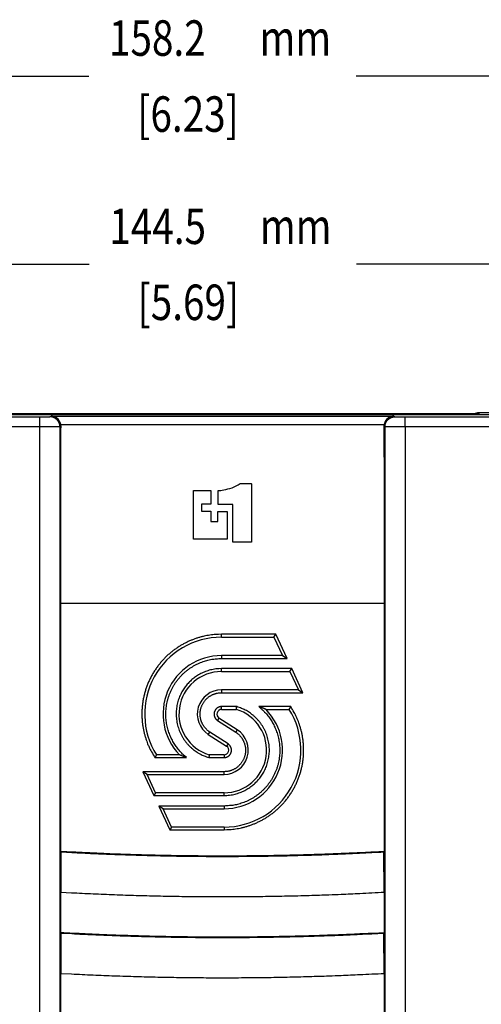
# Model space of a CAD drawing. Extents: x 0 to 594, y 0 to 420.
# Drawn here: x 169 to 215, y 203 to 300 of the extents above; entities that cross this region are included whole.
import ezdxf

# ---------------------------------------------------------------- set-up
doc = ezdxf.new("R2010")
doc.units = 0
doc.layers.get('0').update_dxf_attribs({"linetype": 'CONTINUOUS'})
for name, color, linetype in [('129', 7, 'CONTINUOUS'), ('204', 7, 'CONTINUOUS'), ('214', 7, 'CONTINUOUS')]:
    doc.layers.add(name, color=color, linetype=linetype)
doc.styles.get("Standard").update_dxf_attribs({"font": 'monotxt.shx'})
doc.dimstyles.new('DSTYLE3', dxfattribs={"dimtxt": 3.5, "dimasz": 3.5, "dimexe": 2.5, "dimexo": 1, "dimgap": 2, "dimtad": 0, "dimtih": 1, "dimtoh": 1, "dimdec": 1, "dimrnd": 0.1, "dimzin": 11, "dimcen": 0.09, "dimazin": 3, "dimtp": 0.1, "dimtm": 0.1, "dimtfac": 1, "dimtdec": 4, "dimtofl": 0, "dimtmove": 0, "dimatfit": 3, "dimtolj": 1, "dimtzin": 0})

# ---------------------------------------------------------------- blocks, each defined once
blk = doc.blocks.new('_AH1')
at = {"color": 0, "linetype": 'CONTINUOUS'}
for p, q in [((-1, 0.166667), (0, 0)), ((-1, 0.166667), (-1, -0.166667)), ((0, 0), (-1, -0.166667)), ((0, 0), (-1, 0))]:
    blk.add_line(p, q, dxfattribs=at)
blk = doc.blocks.new('*D10308')
at = {"layer": '129', "color": 150, "linetype": 'CONTINUOUS'}
for p, q in [((117.27057, 205.55408), (117.27057, 278.43802)), ((261.77391, 205.984), (261.77391, 278.43802)), ((117.27057, 275.93802), (176.32224, 275.93802)), ((261.77391, 275.93802), (202.72224, 275.93802))]:
    blk.add_line(p, q, dxfattribs=at)
at = {"layer": '129', "color": 150, "xscale": 3.5, "yscale": 3.5, "zscale": 3.5, "rotation": 180}
blk.add_blockref('_AH1', (117.27057, 275.93802), dxfattribs=at)
at = {"layer": '129', "color": 150, "xscale": 3.5, "yscale": 3.5, "zscale": 3.5}
blk.add_blockref('_AH1', (261.77391, 275.93802), dxfattribs=at)
at = {"layer": '129', "color": 150, "linetype": 'CONTINUOUS', "width": 0.8}
for s, p in [('144.5', (178.32224, 277.93802)), (' mm', (192.32224, 277.93802)), ('[5.69]', (181.12224, 270.43802))]:
    blk.add_text(s, height=3.5, dxfattribs=at).set_placement(p)
blk = doc.blocks.new('*D10310')
at = {"layer": '129', "color": 150, "linetype": 'CONTINUOUS'}
for p, q in [((110.37897, 205.26252), (110.37897, 297.00818)), ((268.59945, 205.26252), (268.59945, 297.00818)), ((110.37897, 294.50818), (176.28921, 294.50818)), ((268.59945, 294.50818), (202.68921, 294.50818))]:
    blk.add_line(p, q, dxfattribs=at)
at = {"layer": '129', "color": 150, "xscale": 3.5, "yscale": 3.5, "zscale": 3.5, "rotation": 180}
blk.add_blockref('_AH1', (110.37897, 294.50818), dxfattribs=at)
at = {"layer": '129', "color": 150, "xscale": 3.5, "yscale": 3.5, "zscale": 3.5}
blk.add_blockref('_AH1', (268.59945, 294.50818), dxfattribs=at)
at = {"layer": '129', "color": 150, "linetype": 'CONTINUOUS', "width": 0.8}
for s, p in [('158.2', (178.28921, 296.50818)), (' mm', (192.28921, 296.50818)), ('[6.23]', (181.08921, 289.00818))]:
    blk.add_text(s, height=3.5, dxfattribs=at).set_placement(p)

msp = doc.modelspace()

# ---------------------------------------------------------------- linework, layer by layer
at = {"layer": '204', "color": 1, "linetype": 'CONTINUOUS'}
for p, q in [((186.63662, 253.62157), (188.34779, 253.62157)), ((186.63662, 248.81533), (186.63662, 253.62157)), ((188.34779, 253.62157), (188.34779, 252.26576)), ((189.04914, 253.60292), (189.06884, 253.6044)), ((189.04915, 252.23814), (189.04915, 253.60291)), ((189.06883, 253.60442), (189.12527, 253.60974)), ((189.12527, 253.60974), (189.21457, 253.61966)), ((189.21457, 253.61966), (189.33283, 253.63506)), ((189.33283, 253.63506), (189.47611, 253.65697)), ((189.47611, 253.65697), (189.64057, 253.68626)), ((189.64057, 253.68626), (189.82226, 253.7238)), ((189.82226, 253.7238), (190.01721, 253.77047)), ((190.01721, 253.77047), (190.2216, 253.82738)), ((190.2216, 253.82738), (190.43154, 253.89517)), ((190.43154, 253.89517), (190.643, 253.97494)), ((190.643, 253.97494), (190.85223, 254.06757)), ((190.85223, 254.06757), (191.05519, 254.17394)), ((191.05519, 254.17394), (191.24807, 254.29498)), ((191.24807, 254.295), (191.28587, 254.31354)), ((191.28586, 254.31356), (192.33932, 254.31356)), ((192.33932, 254.31356), (192.34059, 254.27069)), ((192.34059, 254.27069), (192.34059, 248.53172)), ((187.42212, 252.26576), (187.42212, 251.56448)), ((188.34779, 252.26576), (187.42212, 252.26576)), ((189.06477, 252.23767), (189.04914, 252.23815)), ((190.52473, 252.23766), (189.06478, 252.23766)), ((190.52655, 252.21018), (190.52471, 252.23767)), ((190.52655, 248.52617), (190.52655, 252.2102)), ((187.42212, 251.56448), (188.35716, 251.56448)), ((188.35716, 251.56448), (188.35716, 250.55459)), ((189.02105, 251.55512), (189.95617, 251.55512)), ((189.02105, 250.55459), (189.02105, 251.55512)), ((189.95617, 251.55512), (189.95617, 248.81533)), ((188.35716, 250.55459), (189.02105, 250.55459)), ((189.95617, 248.81533), (186.63662, 248.81533)), ((190.53522, 248.51607), (190.52655, 248.52618)), ((192.33194, 248.51609), (190.53521, 248.51609)), ((192.34058, 248.53173), (192.33195, 248.51607)), ((173.52323, 218.00006), (173.52323, 242.46764)), ((205.4552, 242.46764), (205.4552, 217.99638)), ((194.75695, 239.43431), (189.39568, 239.43431)), ((189.39568, 239.14607), (194.57331, 239.14607)), ((194.57331, 239.14607), (194.75695, 239.43431)), ((194.57331, 239.14607), (195.41858, 237.33348)), ((195.86524, 237.04891), (194.75695, 239.43431)), ((195.41858, 237.33348), (189.39568, 237.33348)), ((189.39568, 237.04891), (195.86524, 237.04891)), ((195.41858, 237.33348), (195.86524, 237.04891)), ((196.33173, 236.0449), (189.39568, 236.0449)), ((189.39568, 235.76186), (196.15145, 235.7619)), ((196.15145, 235.7619), (196.33173, 236.0449)), ((196.15145, 235.7619), (196.99667, 233.94926)), ((197.43515, 233.66989), (196.33173, 236.0449)), ((196.99667, 233.94926), (189.39556, 233.94926)), ((189.39556, 233.66989), (197.43515, 233.66989)), ((196.99667, 233.94926), (197.43515, 233.66989)), ((190.8991, 232.29865), (189.39564, 232.29865)), ((196.2312, 232.29865), (193.07046, 232.29865)), ((189.39564, 232.02139), (190.85898, 232.02139)), ((193.78878, 232.02139), (196.07941, 232.02139)), ((188.99472, 230.94298), (190.80077, 229.77228)), ((190.94964, 230.00155), (189.14456, 231.17377)), ((188.09456, 229.55688), (189.89976, 228.38465)), ((190.04764, 228.61244), (188.24343, 229.78618)), ((185.25546, 227.53699), (182.96483, 227.53703)), ((189.64868, 227.53699), (188.1853, 227.53703)), ((182.81723, 227.26749), (185.95173, 227.26749)), ((188.1463, 227.26749), (189.64868, 227.26749)), ((181.62791, 225.87655), (182.72482, 223.53286)), ((182.04761, 225.6092), (181.62791, 225.87655)), ((189.6486, 225.87655), (181.62791, 225.87655)), ((182.89287, 223.79661), (182.04761, 225.6092)), ((182.04761, 225.6092), (189.6486, 225.6092)), ((182.89287, 223.79661), (182.72482, 223.53286)), ((182.72482, 223.53286), (189.6486, 223.53282)), ((189.6486, 223.79657), (182.89287, 223.79661)), ((183.2142, 222.4871), (184.30619, 220.15376)), ((183.6257, 222.22495), (183.2142, 222.4871)), ((189.6486, 222.4871), (183.2142, 222.4871)), ((184.47089, 220.41235), (183.6257, 222.22495)), ((183.6257, 222.22495), (189.6486, 222.22495)), ((184.47089, 220.41235), (184.30619, 220.15376)), ((184.30619, 220.15376), (189.6486, 220.15376)), ((189.6486, 220.41231), (184.47089, 220.41235)), ((173.52323, 218.00006), (173.54185, 217.97105)), ((173.54185, 217.97105), (173.52323, 213.99393)), ((205.43658, 217.96738), (205.4552, 217.99638)), ((205.4552, 213.99029), (205.43658, 217.96738)), ((173.52323, 209.988), (173.52323, 213.99393)), ((205.4552, 213.99029), (205.4552, 209.9844)), ((173.52323, 209.988), (173.54185, 209.95903)), ((173.54185, 209.95903), (173.52323, 205.98223)), ((205.43658, 209.95544), (205.4552, 209.9844)), ((205.4552, 205.97867), (205.43658, 209.95544)), ((173.52323, 201.55337), (173.52323, 205.98223)), ((205.4552, 205.97867), (205.4552, 201.54989))]:
    msp.add_line(p, q, dxfattribs=at)
for points in [[(173.52323, 242.46764), (173.52326, 243.06482, -0.00002581), (173.52336, 243.66124, -0.000025918), (173.52351, 244.25688, -0.000025945), (173.52373, 244.85173, -0.00002588), (173.524, 245.44573, -0.000025855), (173.52434, 246.03888, -0.000025837), (173.52474, 246.63112, -0.000025828), (173.5252, 247.22245, -0.0000258), (173.52572, 247.81281, -0.000025793), (173.5263, 248.40221, -0.000025775), (173.52694, 248.99058, -0.000025765), (173.52764, 249.57792, -0.000025732), (173.5284, 250.16416, -0.000025747), (173.52922, 250.74937, -0.000025774), (173.5301, 251.33349, -0.000025713), (173.53104, 251.91633, -0.000025546), (173.53203, 252.49776, -0.000025764), (173.53309, 253.07859, -0.00002626), (173.5342, 253.65902, -0.000025541), (173.53536, 254.23593, -0.000023875), (173.53658, 254.80817, -0.000026298), (173.53787, 255.38816, -0.000031259), (173.53926, 255.98009, -0.000023855), (173.5406, 256.53506, -0.000008422), (173.54184, 257.03614, -0.000033443), (173.54356, 257.67644, -0.000057575), (173.54636, 258.65842, -0.000028367), (173.55012, 259.94187, -0.000015122)], [(205.42831, 259.94187), (205.43003, 259.37771, -0.000025953), (205.4317, 258.81211, -0.000025766), (205.43331, 258.24499, -0.000025683), (205.43487, 257.67644, -0.000025731), (205.43638, 257.10644, -0.000025729), (205.43783, 256.53506, -0.00002572), (205.43922, 255.96227, -0.000025701), (205.44056, 255.38816, -0.000025708), (205.44184, 254.81269, -0.000025699), (205.44307, 254.23593, -0.00002571), (205.44423, 253.65787, -0.000025695), (205.44535, 253.07859, -0.000025691), (205.4464, 252.49807, -0.000025704), (205.44739, 251.91633, -0.000025763), (205.44833, 251.33334, -0.000025694), (205.44921, 250.74937, -0.000025548), (205.45003, 250.16449, -0.000025775), (205.45079, 249.57792, -0.000026325), (205.45149, 248.98937, -0.000025564), (205.45213, 248.40221, -0.00002386), (205.45271, 247.81758, -0.000026387), (205.45323, 247.22245, -0.000031541), (205.45369, 246.6123, -0.000023864), (205.45409, 246.03888, -0.000008026), (205.45442, 245.52, -0.000033844), (205.45471, 244.85173, -0.00005832), (205.45497, 243.82009, -0.000028409), (205.4552, 242.46764, -0.000015)], [(189.39568, 239.43431), (189.10749, 239.42885, 0.009005201), (188.82131, 239.41331, 0.008929121), (188.53779, 239.38738, 0.009155224), (188.25293, 239.35083, 0.009232573), (187.96271, 239.30245, 0.009148544), (187.6682, 239.24219, 0.009497569), (187.37096, 239.16903, 0.009718681), (187.0717, 239.08299, 0.009883508), (186.77079, 238.98304, 0.009989395), (186.46913, 238.86932, 0.010217604), (186.16763, 238.74089, 0.010353158), (185.86719, 238.59803, 0.010545313), (185.56884, 238.4399, 0.01066109), (185.27349, 238.26697, 0.010845734), (184.98236, 238.07853, 0.010953893), (184.69635, 237.87525, 0.011117254), (184.4168, 237.65662, 0.011211374), (184.14455, 237.42349, 0.011352829), (183.88105, 237.17559, 0.011432047), (183.62703, 236.91396, 0.011547368), (183.38398, 236.63857, 0.011609506), (183.15246, 236.35064, 0.011696042), (182.93396, 236.05042, 0.01173967), (182.72884, 235.73924, 0.011795042), (182.53852, 235.41761, 0.011819081), (182.36311, 235.08697, 0.011841935), (182.20391, 234.74805, 0.011845601), (182.06078, 234.40231, 0.011834825), (181.93484, 234.05071, 0.011818664), (181.82567, 233.69466, 0.011776302), (181.73419, 233.33527, 0.011738363), (181.65974, 232.97389, 0.011659243), (181.60299, 232.6117, 0.011609143), (181.56307, 232.24989, 0.011518051), (181.54042, 231.88968, 0.011425789), (181.53393, 231.53218, 0.011245157), (181.54379, 231.17862, 0.011224044), (181.56901, 230.82947, 0.01123343), (181.60968, 230.48576, 0.010896517), (181.66368, 230.14945, 0.010173738), (181.73057, 229.82208, 0.010849817), (181.81231, 229.49854, 0.012329154), (181.90972, 229.1779, 0.009724074), (182.00859, 228.8818, 0.004317883), (182.10408, 228.61847, 0.012543511), (182.24592, 228.30295, 0.020822887), (182.48727, 227.84688, 0.010720957), (182.81723, 227.26749, 0.005959639)], [(185.95173, 227.26749), (185.74742, 227.44065, -0.011023734), (185.55504, 227.61916, -0.011794688), (185.3751, 227.80337, -0.011955208), (185.20702, 227.99212, -0.011443052), (185.05117, 228.18432, -0.011141849), (184.90715, 228.37856, -0.010852835), (184.77527, 228.57399, -0.010789321), (184.65368, 228.77153, -0.010431477), (184.54118, 228.97304, -0.01047808), (184.43599, 229.18157, -0.010732162), (184.3374, 229.40036, -0.010704577), (184.24612, 229.62861, -0.011115861), (184.16379, 229.86571, -0.011382319), (184.09088, 230.11101, -0.011620018), (184.02857, 230.36461, -0.011766281), (183.97728, 230.62559, -0.012059971), (183.93838, 230.89358, -0.012231637), (183.91213, 231.16753, -0.012478882), (183.89983, 231.44684, -0.012623077), (183.90157, 231.73034, -0.01285019), (183.91855, 232.01714, -0.012978034), (183.95064, 232.30597, -0.013167932), (183.99885, 232.59569, -0.013271293), (184.06277, 232.88502, -0.013420986), (184.1432, 233.1726, -0.013497983), (184.23942, 233.45719, -0.013601575), (184.35194, 233.73727, -0.013649166), (184.47976, 234.01175, -0.013702677), (184.62306, 234.27904, -0.013720063), (184.7806, 234.53824, -0.013723355), (184.95224, 234.7878, -0.013707322), (185.13654, 235.02708, -0.01365331), (185.33304, 235.25464, -0.013613938), (185.54023, 235.47015, -0.013529764), (185.7574, 235.67234, -0.013433808), (185.9829, 235.8612, -0.013233481), (186.2158, 236.03571, -0.013207632), (186.45493, 236.19616, -0.013205996), (186.69938, 236.3418, -0.012818255), (186.94647, 236.47313, -0.011979288), (187.1947, 236.58962, -0.012723722), (187.44797, 236.69229, -0.014366723), (187.70698, 236.78092, -0.011398761), (187.95066, 236.85558, -0.005228446), (188.17109, 236.91588, -0.01451161), (188.44688, 236.96641, -0.023948123), (188.86052, 237.01086, -0.012435765), (189.39568, 237.04891, -0.006961107)], [(189.39568, 236.0449), (189.11732, 236.0358, 0.01449319), (188.84397, 236.01077, 0.015242779), (188.57562, 235.96902, 0.015301975), (188.31348, 235.91214, 0.014857534), (188.05945, 235.84068, 0.014659454), (187.81414, 235.75628, 0.014386241), (187.5787, 235.65948, 0.014177158), (187.35342, 235.55201, 0.013801633), (187.13934, 235.43469, 0.013613347), (186.9362, 235.30893, 0.01329545), (186.74468, 235.17555, 0.012961066), (186.56496, 235.03657, 0.012441243), (186.39771, 234.89306, 0.012438597), (186.24004, 234.7439, 0.012067359), (186.08952, 234.58683, 0.012039737), (185.94429, 234.4198, 0.012460522), (185.8037, 234.24033, 0.012522277), (185.66879, 234.04907, 0.013007466), (185.54147, 233.84609, 0.013319465), (185.42257, 233.63208, 0.013649386), (185.31356, 233.40682, 0.013844338), (185.21525, 233.17133, 0.014209528), (185.12933, 232.92587, 0.014416751), (185.05642, 232.67174, 0.014719046), (184.99818, 232.40955, 0.014886721), (184.95496, 232.14083, 0.01514476), (184.92827, 231.86661, 0.015280261), (184.91812, 231.58858, 0.015472926), (184.92577, 231.30812, 0.015567484), (184.95079, 231.02697, 0.01569098), (184.99408, 230.74679, 0.015738884), (185.05479, 230.46923, 0.01577859), (185.13337, 230.19612, 0.015788062), (185.22859, 229.92886, 0.015770544), (185.34045, 229.66931, 0.015702439), (185.46731, 229.41857, 0.015527897), (185.60872, 229.17836, 0.015524568), (185.76319, 228.94925, 0.015550961), (185.93005, 228.7327, 0.015122144), (186.10631, 228.52933, 0.014167919), (186.29055, 228.34047, 0.015017831), (186.48554, 228.16431, 0.016892355), (186.69171, 228.00118, 0.013476385), (186.88946, 227.85676, 0.006350653), (187.07138, 227.73376, 0.016986015), (187.30715, 227.60658, 0.027906298), (187.67036, 227.44962, 0.014600868), (188.1463, 227.26749, 0.008210275)], [(188.24343, 229.78618), (188.15235, 229.84912, -0.011911236), (188.06611, 229.91512, -0.012733068), (187.9849, 229.98438, -0.012859272), (187.90861, 230.05626, -0.012290994), (187.83751, 230.13027, -0.012066462), (187.77134, 230.206, -0.011870161), (187.71022, 230.28315, -0.011591785), (187.65404, 230.36099, -0.011122948), (187.60292, 230.43907, -0.011169876), (187.55582, 230.51838, -0.010920645), (187.51196, 230.60028, -0.010849174), (187.471, 230.68551, -0.011237305), (187.43305, 230.77484, -0.011344464), (187.39839, 230.86795, -0.011708849), (187.36764, 230.9647, -0.011946035), (187.34099, 231.06479, -0.012230879), (187.31899, 231.16817, -0.012401028), (187.30182, 231.27444, -0.012701339), (187.29004, 231.38339, -0.012876198), (187.28375, 231.49457, -0.013136788), (187.28349, 231.60766, -0.013285864), (187.28927, 231.72213, -0.013516034), (187.30158, 231.83755, -0.013642956), (187.3203, 231.95337, -0.013829484), (187.34584, 232.06904, -0.0139278), (187.37796, 232.18401, -0.014065841), (187.41692, 232.29766, -0.014132702), (187.46237, 232.40948, -0.014215968), (187.51444, 232.5188, -0.014249512), (187.57265, 232.62518, -0.014276813), (187.63698, 232.72795, -0.014273205), (187.70684, 232.82676, -0.014236205), (187.78209, 232.921, -0.014205367), (187.86207, 233.01046, -0.014131502), (187.94652, 233.09456, -0.014038935), (188.03473, 233.17326, -0.013839203), (188.12631, 233.24609, -0.013815703), (188.22074, 233.31314, -0.013816017), (188.31763, 233.37405, -0.013415179), (188.41585, 233.42901, -0.012543278), (188.51476, 233.47778, -0.013311779), (188.61588, 233.52076, -0.015009678), (188.71944, 233.55787, -0.011927767), (188.81697, 233.58912, -0.005515846), (188.90526, 233.61434, -0.015136584), (189.01572, 233.63547, -0.024943387), (189.18133, 233.65402, -0.012981544), (189.39556, 233.66989, -0.007278169)], [(189.39564, 232.29865), (189.35701, 232.29755, 0.012088479), (189.31921, 232.29462, 0.012917836), (189.28226, 232.28974, 0.013044038), (189.24625, 232.28314, 0.012470492), (189.21136, 232.27489, 0.012225984), (189.17758, 232.26519, 0.011988311), (189.14501, 232.25409, 0.011737551), (189.11375, 232.24183, 0.011376107), (189.08393, 232.2285, 0.011135516), (189.05506, 232.21412, 0.010150052), (189.02667, 232.19849, 0.010121616), (188.99849, 232.1814, 0.011214237), (188.97042, 232.16252, 0.011518184), (188.94259, 232.14189, 0.01172355), (188.9152, 232.11946, 0.011918683), (188.88839, 232.09528, 0.012240069), (188.86231, 232.06924, 0.012420289), (188.83709, 232.04145, 0.012713794), (188.81294, 232.01184, 0.012887366), (188.78997, 231.98054, 0.013150333), (188.76841, 231.94753, 0.013300191), (188.74835, 231.91297, 0.013530486), (188.73001, 231.87688, 0.013657429), (188.71349, 231.83947, 0.013844148), (188.69898, 231.80079, 0.013942224), (188.68653, 231.76107, 0.014080014), (188.67633, 231.72044, 0.014146274), (188.66838, 231.6791, 0.014228941), (188.66285, 231.63723, 0.014261568), (188.65967, 231.59506, 0.014287954), (188.65897, 231.55278, 0.014283174), (188.66063, 231.5106, 0.014245021), (188.66475, 231.46874, 0.014212855), (188.67116, 231.42737, 0.014137711), (188.6799, 231.38672, 0.01404375), (188.69076, 231.34693, 0.013842707), (188.70373, 231.30822, 0.013817884), (188.71863, 231.27066, 0.013816957), (188.73541, 231.23442, 0.013414916), (188.75372, 231.19968, 0.012542102), (188.77341, 231.16661, 0.013309448), (188.79484, 231.13481, 0.015005773), (188.8181, 231.10427, 0.011923996), (188.84071, 231.07659, 0.005514263), (188.86176, 231.05243, 0.015130401), (188.89008, 231.02525, 0.024931202), (188.93503, 230.98835, 0.012974906), (188.99472, 230.94298, 0.00727445)], [(189.6486, 223.53282), (189.92653, 223.5419, 0.014488137), (190.19946, 223.56687, 0.015238407), (190.46739, 223.60853, 0.015297918), (190.72912, 223.6653, 0.014852845), (190.98274, 223.73661, 0.014654514), (191.22766, 223.82085, 0.01438133), (191.46274, 223.91745, 0.014172037), (191.68766, 224.0247, 0.013796032), (191.90141, 224.14179, 0.013608162), (192.10423, 224.2673, 0.013291247), (192.29546, 224.40041, 0.012955286), (192.47492, 224.53911, 0.012432856), (192.64191, 224.68232, 0.012434821), (192.79937, 224.83119, 0.012067728), (192.94977, 224.98803, 0.012035567), (193.09489, 225.15483, 0.012460035), (193.23538, 225.33406, 0.012526535), (193.37018, 225.52506, 0.013008713), (193.49741, 225.72776, 0.013318806), (193.61623, 225.94148, 0.013649618), (193.72518, 226.16644, 0.013844983), (193.82344, 226.40162, 0.0142095), (193.90933, 226.64674, 0.014416366), (193.98221, 226.90054, 0.01471847), (194.04046, 227.16237, 0.014886002), (194.08371, 227.43074, 0.015143669), (194.11044, 227.70458, 0.015278955), (194.12066, 227.98225, 0.015471288), (194.11312, 228.26233, 0.015565653), (194.08822, 228.54311, 0.015688812), (194.04508, 228.82291, 0.015736529), (193.98455, 229.10011, 0.015775929), (193.90617, 229.37286, 0.015785233), (193.81119, 229.63977, 0.015767444), (193.69959, 229.89899, 0.015699205), (193.57301, 230.14942, 0.015524468), (193.43191, 230.38933, 0.015521005), (193.27776, 230.61817, 0.015547186), (193.11124, 230.83447, 0.015118379), (192.93533, 231.03761, 0.014164265), (192.75146, 231.22629, 0.015013849), (192.55685, 231.40227, 0.016887723), (192.35107, 231.56526, 0.013472662), (192.1537, 231.70956, 0.006348886), (191.97212, 231.83247, 0.016981195), (191.73678, 231.95958, 0.027898243), (191.3742, 232.11652, 0.014596643), (190.8991, 232.29865, 0.008207969)], [(193.07046, 232.29865), (193.27691, 232.12572, -0.011076458), (193.47137, 231.94731, -0.011852831), (193.65332, 231.76302, -0.012009446), (193.82335, 231.57408, -0.011489079), (193.98103, 231.38158, -0.011198714), (194.12683, 231.18687, -0.01092632), (194.26044, 230.99077, -0.010831192), (194.38352, 230.79274, -0.010447086), (194.49714, 230.59125, -0.010520636), (194.60329, 230.38296, -0.010745637), (194.7029, 230.16433, -0.010688776), (194.79526, 229.93613, -0.011118259), (194.8787, 229.699, -0.011394321), (194.95274, 229.4536, -0.011628274), (195.01619, 229.19982, -0.011773189), (195.06863, 228.93855, -0.012070801), (195.10868, 228.67018, -0.012244576), (195.13607, 228.39574, -0.012493506), (195.14948, 228.11584, -0.012638863), (195.14881, 227.83166, -0.012868425), (195.13285, 227.54408, -0.012997716), (195.10174, 227.25437, -0.013189841), (195.05443, 226.96367, -0.013294525), (194.99132, 226.67329, -0.013446397), (194.91162, 226.38458, -0.013524645), (194.81603, 226.09881, -0.013630206), (194.70403, 225.81748, -0.013678898), (194.57661, 225.54172, -0.013734102), (194.4336, 225.27311, -0.013752405), (194.27622, 225.01259, -0.01375704), (194.10463, 224.7617, -0.013741699), (193.92026, 224.52112, -0.013688617), (193.72358, 224.29227, -0.01364971), (193.5161, 224.07553, -0.013566076), (193.29853, 223.87214, -0.013470282), (193.07254, 223.68215, -0.01326993), (192.83906, 223.50658, -0.013244192), (192.59929, 223.34514, -0.013242634), (192.35413, 223.1986, -0.012854081), (192.10627, 223.06645, -0.012013107), (191.85724, 222.94923, -0.012758987), (191.60312, 222.84592, -0.014405301), (191.34322, 222.75674, -0.011430461), (191.09869, 222.68161, -0.005245583), (190.87749, 222.62094, -0.014549134), (190.60072, 222.5701, -0.02400794), (190.18563, 222.52538, -0.012468505), (189.6486, 222.4871, -0.006980111)], [(189.6486, 220.15376), (189.93568, 220.15917, 0.009028024), (190.22115, 220.17465, 0.008923187), (190.50442, 220.20052, 0.009129467), (190.7892, 220.237, 0.009228921), (191.07929, 220.28529, 0.009161366), (191.37361, 220.34548, 0.009499647), (191.67066, 220.41854, 0.009715219), (191.96972, 220.50447, 0.009882844), (192.27042, 220.60429, 0.009989869), (192.57184, 220.71786, 0.010216231), (192.8731, 220.84612, 0.010350832), (193.17327, 220.98879, 0.010542508), (193.47136, 221.1467, 0.0106579), (193.76643, 221.31939, 0.010841586), (194.05727, 221.50754, 0.010949162), (194.34299, 221.71051, 0.011111654), (194.62225, 221.92879, 0.011205226), (194.89421, 222.16153, 0.011345762), (195.15742, 222.40901, 0.01142442), (195.41118, 222.67017, 0.011538838), (195.65398, 222.94505, 0.011600435), (195.88526, 223.23243, 0.0116861), (196.10356, 223.53207, 0.011729214), (196.3085, 223.84263, 0.011783777), (196.49868, 224.1636, 0.011807346), (196.67399, 224.49356, 0.011829473), (196.83312, 224.83177, 0.011832727), (196.97624, 225.17676, 0.011821332), (197.10222, 225.52761, 0.011804825), (197.21147, 225.88288, 0.011761963), (197.30309, 226.24149, 0.011723757), (197.37774, 226.60209, 0.011644276), (197.43474, 226.96349, 0.011593981), (197.47497, 227.32452, 0.011502643), (197.49798, 227.68397, 0.011410297), (197.50488, 228.04072, 0.011229633), (197.49549, 228.39355, 0.011208406), (197.47078, 228.74199, 0.011217614), (197.43067, 229.08503, 0.010881045), (197.37727, 229.4207, 0.010159128), (197.31102, 229.74748, 0.010834294), (197.22996, 230.07046, 0.012311666), (197.13329, 230.39057, 0.009710023), (197.03512, 230.6862, 0.004311068), (196.94028, 230.94914, 0.012525903), (196.79932, 231.26424, 0.020793982), (196.55934, 231.71983, 0.01070571), (196.2312, 232.29865, 0.005951073)], [(190.85898, 232.02139), (190.86032, 232.03049, 0.000036664), (190.86165, 232.03959, 0.000036587), (190.86299, 232.04871, 0.000036506), (190.86432, 232.05784, 0.000036429), (190.86566, 232.06697, 0.000036349), (190.867, 232.07612, 0.000036273), (190.86833, 232.08528, 0.000036193), (190.86967, 232.09444, 0.000036115), (190.87101, 232.10362, 0.000036038), (190.87234, 232.11281, 0.000035968), (190.87368, 232.122, 0.000035882), (190.87502, 232.13121, 0.000035789), (190.87635, 232.14043, 0.000035736), (190.87769, 232.14965, 0.000035725), (190.87903, 232.15889, 0.000035558), (190.88036, 232.16814, 0.000035268), (190.8817, 232.17739, 0.000035497), (190.88304, 232.18666, 0.00003614), (190.88438, 232.19596, 0.000035036), (190.88571, 232.20522, 0.00003265), (190.88704, 232.21445, 0.000035961), (190.88839, 232.22383, 0.000042763), (190.88977, 232.23344, 0.000032382), (190.89107, 232.24247, 0.000011106), (190.89224, 232.25064, 0.00004556), (190.89374, 232.26116, 0.000078072), (190.89606, 232.27738, 0.000038036), (190.8991, 232.29865, 0.000020124)], [(193.78878, 232.02139), (193.76484, 232.03148, 0.000516624), (193.74089, 232.04152, 0.000517509), (193.71695, 232.05149, 0.000518428), (193.693, 232.0614, 0.000519307), (193.66906, 232.07126, 0.000520223), (193.64512, 232.08106, 0.000521105), (193.62117, 232.0908, 0.000522007), (193.59723, 232.10048, 0.000522858), (193.57328, 232.1101, 0.000523792), (193.54934, 232.11967, 0.000524735), (193.5254, 232.12917, 0.000525531), (193.50145, 232.13862, 0.000526123), (193.47751, 232.14801, 0.000527392), (193.45356, 232.15734, 0.000529193), (193.42962, 232.16661, 0.000528766), (193.40568, 232.17582, 0.000526384), (193.38174, 232.18497, 0.000531828), (193.35779, 232.19407, 0.000543478), (193.33379, 232.20312, 0.000528927), (193.3099, 232.21208, 0.000494636), (193.28615, 232.22094, 0.000546767), (193.26201, 232.22987, 0.000652873), (193.23731, 232.23893, 0.000496515), (193.21412, 232.24741, 0.000170675), (193.19316, 232.25505, 0.000701561), (193.16623, 232.26472, 0.00121085), (193.12476, 232.27946, 0.000593644), (193.07046, 232.29865, 0.000314984)], [(196.07941, 232.02139), (196.08447, 232.03053, 0.000084542), (196.08953, 232.03968, 0.000084443), (196.09459, 232.04883, 0.00008434), (196.09965, 232.05799, 0.000084242), (196.10471, 232.06715, 0.00008414), (196.10977, 232.07633, 0.000084043), (196.11483, 232.08551, 0.000083939), (196.11989, 232.0947, 0.000083838), (196.12495, 232.10389, 0.000083741), (196.13001, 232.11309, 0.000083656), (196.13507, 232.1223, 0.000083538), (196.14013, 232.13152, 0.000083398), (196.14519, 232.14074, 0.000083356), (196.15025, 232.14997, 0.000083407), (196.15531, 232.15921, 0.000083099), (196.16037, 232.16846, 0.000082497), (196.16543, 232.17771, 0.000083111), (196.17049, 232.18697, 0.000084695), (196.17556, 232.19626, 0.000082189), (196.18061, 232.20551, 0.000076659), (196.18563, 232.21472, 0.000084509), (196.19073, 232.22408, 0.000100599), (196.19595, 232.23367, 0.000076261), (196.20085, 232.24268, 0.000026171), (196.20528, 232.25083, 0.00010741), (196.21097, 232.26131, 0.000184393), (196.21973, 232.27747, 0.000089979), (196.2312, 232.29865, 0.00004764)], [(190.80077, 229.77228), (190.8923, 229.70926, -0.011926038), (190.97898, 229.64315, -0.012748156), (191.0606, 229.57375, -0.012874499), (191.13729, 229.5017, -0.012306848), (191.20876, 229.42751, -0.012081868), (191.27529, 229.35158, -0.011883981), (191.33674, 229.27421, -0.011607619), (191.39324, 229.19614, -0.011142803), (191.44465, 229.11781, -0.011181895), (191.49201, 229.03827, -0.010923766), (191.53608, 228.95619, -0.010859175), (191.57723, 228.87079, -0.01124091), (191.61538, 228.78127, -0.011339708), (191.65024, 228.68794, -0.01170959), (191.68118, 228.59096, -0.011950266), (191.70801, 228.49062, -0.012233637), (191.73017, 228.38698, -0.012403103), (191.74751, 228.28042, -0.012704712), (191.75944, 228.17116, -0.012880256), (191.76586, 228.05966, -0.013141249), (191.76623, 227.94624, -0.013290604), (191.76054, 227.83142, -0.013521469), (191.74831, 227.71564, -0.013648782), (191.72963, 227.59945, -0.0138359), (191.70412, 227.4834, -0.01393455), (191.672, 227.36804, -0.014073162), (191.63301, 227.254, -0.014140332), (191.5875, 227.14178, -0.014224091), (191.53535, 227.03207, -0.014257894), (191.47703, 226.92531, -0.014285598), (191.41257, 226.82217, -0.014282192), (191.34254, 226.72298, -0.014245483), (191.26711, 226.62838, -0.014214786), (191.18692, 226.53859, -0.014141103), (191.10223, 226.45415, -0.014048596), (191.01377, 226.37514, -0.013848889), (190.92192, 226.30203, -0.013825434), (190.8272, 226.23472, -0.013825791), (190.73002, 226.17357, -0.013424753), (190.63149, 226.11839, -0.012552338), (190.53226, 226.06943, -0.013321227), (190.43082, 226.02627, -0.015020005), (190.32692, 225.98901, -0.01193629), (190.22908, 225.95764, -0.005520516), (190.1405, 225.93232, -0.015146635), (190.02967, 225.91111, -0.024959409), (189.86352, 225.89248, -0.012990377), (189.6486, 225.87655, -0.007283313)], [(189.64868, 227.26749), (189.68703, 227.26855, 0.011749502), (189.72454, 227.27138, 0.012563815), (189.76122, 227.27609, 0.012689713), (189.79696, 227.28247, 0.012126838), (189.83159, 227.29042, 0.01192135), (189.86512, 227.29979, 0.011764511), (189.89745, 227.31051, 0.011459884), (189.92847, 227.32233, 0.010886187), (189.95807, 227.33516, 0.011214351), (189.98674, 227.34917, 0.011697502), (190.01494, 227.36466, 0.011584629), (190.04294, 227.38172, 0.011263932), (190.07083, 227.40052, 0.011167232), (190.09849, 227.42103, 0.011695192), (190.1257, 227.44334, 0.011977686), (190.15234, 227.4674, 0.012224731), (190.17826, 227.49329, 0.012384198), (190.20333, 227.52093, 0.012692574), (190.22733, 227.55037, 0.012869394), (190.25017, 227.5815, 0.013128024), (190.27161, 227.61432, 0.013276594), (190.29156, 227.64868, 0.013507325), (190.30979, 227.68455, 0.013634602), (190.32623, 227.72175, 0.013821512), (190.34067, 227.7602, 0.013920378), (190.35307, 227.79968, 0.014059214), (190.36322, 227.84007, 0.014126953), (190.37115, 227.88116, 0.014211276), (190.37668, 227.92277, 0.014245959), (190.37987, 227.96468, 0.014274539), (190.3806, 228.0067, 0.014272263), (190.37897, 228.04862, 0.014236668), (190.37492, 228.09022, 0.014207258), (190.36859, 228.13132, 0.014134817), (190.35994, 228.17171, 0.014043668), (190.34919, 228.21125, 0.01384524), (190.33634, 228.24971, 0.013823077), (190.32157, 228.28702, 0.013824645), (190.30493, 228.32302, 0.013424792), (190.28678, 228.35754, 0.012553286), (190.26725, 228.39038, 0.013323297), (190.24599, 228.42196, 0.015023599), (190.22292, 228.4523, 0.011939802), (190.20048, 228.47979, 0.005521978), (190.1796, 228.50378, 0.015152478), (190.15149, 228.53077, 0.024971026), (190.10688, 228.56741, 0.012996723), (190.04764, 228.61244, 0.007286872)], [(182.96483, 227.53703), (182.95991, 227.52815, 0.000079853), (182.95499, 227.51925, 0.000079761), (182.95007, 227.51035, 0.000079666), (182.94515, 227.50145, 0.000079574), (182.94023, 227.49253, 0.00007948), (182.93531, 227.48361, 0.00007939), (182.93039, 227.47468, 0.000079294), (182.92547, 227.46575, 0.0000792), (182.92056, 227.45681, 0.00007911), (182.91564, 227.44786, 0.000079031), (182.91072, 227.43891, 0.000078921), (182.9058, 227.42995, 0.000078791), (182.90088, 227.42098, 0.000078753), (182.89596, 227.41201, 0.000078803), (182.89104, 227.40302, 0.000078514), (182.88612, 227.39404, 0.000077946), (182.8812, 227.38505, 0.000078529), (182.87628, 227.37604, 0.000080027), (182.87135, 227.36701, 0.00007766), (182.86644, 227.35802, 0.000072436), (182.86156, 227.34907, 0.000079856), (182.8566, 227.33996, 0.000095063), (182.85152, 227.33064, 0.000072066), (182.84676, 227.32189, 0.000024731), (182.84245, 227.31397, 0.000101504), (182.83692, 227.30378, 0.000174261), (182.82839, 227.28807, 0.000085038), (182.81723, 227.26749, 0.000045025)], [(185.95173, 227.26749), (185.92852, 227.27568, -0.000523338), (185.90531, 227.28392, -0.000522575), (185.8821, 227.29222, -0.000521776), (185.85889, 227.30057, -0.000521005), (185.83568, 227.30897, -0.000520203), (185.81248, 227.31744, -0.000519434), (185.78927, 227.32595, -0.000518616), (185.76606, 227.33452, -0.000517815), (185.74285, 227.34315, -0.000517029), (185.71964, 227.35183, -0.000516318), (185.69643, 227.36057, -0.000515395), (185.67322, 227.36936, -0.000514341), (185.65001, 227.37821, -0.000513881), (185.62681, 227.38711, -0.000514), (185.60359, 227.39606, -0.00051189), (185.58039, 227.40507, -0.000507976), (185.55719, 227.41413, -0.000511545), (185.53397, 227.42326, -0.000521075), (185.51071, 227.43246, -0.000505427), (185.48755, 227.44167, -0.000471225), (185.46453, 227.45087, -0.000519256), (185.44113, 227.46029, -0.000617811), (185.41719, 227.46999, -0.000468089), (185.39471, 227.47914, -0.00016059), (185.37439, 227.48743, -0.000658921), (185.3483, 227.4982, -0.00113012), (185.3081, 227.51496, -0.000551), (185.25546, 227.53699, -0.000291615)], [(188.1853, 227.53703), (188.184, 227.52818, 0.00003794), (188.1827, 227.51933, 0.000037862), (188.1814, 227.51046, 0.000037781), (188.1801, 227.50159, 0.000037703), (188.1788, 227.4927, 0.000037623), (188.1775, 227.48381, 0.000037546), (188.1762, 227.4749, 0.000037465), (188.1749, 227.46599, 0.000037387), (188.1736, 227.45707, 0.00003731), (188.1723, 227.44813, 0.000037239), (188.171, 227.43919, 0.000037153), (188.1697, 227.43024, 0.000037058), (188.1684, 227.42128, 0.000037006), (188.1671, 227.41231, 0.000036996), (188.1658, 227.40333, 0.000036826), (188.1645, 227.39434, 0.000036528), (188.1632, 227.38535, 0.000036767), (188.1619, 227.37633, 0.000037435), (188.1606, 227.3673, 0.000036294), (188.1593, 227.35829, 0.000033824), (188.15801, 227.34932, 0.000037256), (188.1567, 227.3402, 0.000044306), (188.15536, 227.33086, 0.000033553), (188.1541, 227.32208, 0.000011508), (188.15296, 227.31414, 0.00004721), (188.1515, 227.30392, 0.000080909), (188.14925, 227.28816, 0.000039423), (188.1463, 227.26749, 0.000020858)], [(205.4552, 217.99638), (204.3923, 217.9387, -0.000932513), (203.32911, 217.88491, -0.000932271), (202.26562, 217.83519, -0.000932189), (201.20186, 217.78936, -0.000932387), (200.13785, 217.74761, -0.000932489), (199.07362, 217.70976, -0.00093255), (198.00919, 217.67598, -0.000932569), (196.94458, 217.6461, -0.000932604), (195.87981, 217.62031, -0.000932695), (194.81491, 217.59842, -0.000932876), (193.74988, 217.5806, -0.000932714), (192.68479, 217.5667, -0.000932269), (191.61965, 217.55688, -0.000932947), (190.5544, 217.55097, -0.000934625), (189.48903, 217.54914, -0.000932308), (188.42393, 217.55121, -0.000926628), (187.35926, 217.55734, -0.000934642), (186.29354, 217.56744, -0.000953537), (185.22629, 217.5817, -0.000926469), (184.16343, 217.59964, -0.000865132), (183.10703, 217.62133, -0.000954688), (182.03377, 217.64782, -0.00113773), (180.93564, 217.6797, -0.000863833), (179.90474, 217.71196, -0.000297116), (178.97282, 217.74309, -0.001217849), (177.77652, 217.79206, -0.002095258), (175.93474, 217.8791, -0.001024761), (173.52323, 218.00006, -0.00054317)], [(173.54185, 217.97105), (174.6035, 217.91326, 0.000931363), (175.66544, 217.85936, 0.000931122), (176.72768, 217.80951, 0.00093104), (177.79019, 217.76355, 0.000931237), (178.85295, 217.72165, 0.000931339), (179.91593, 217.68365, 0.000931399), (180.97912, 217.6497, 0.000931419), (182.04248, 217.61966, 0.000931453), (183.106, 217.59367, 0.000931544), (184.16965, 217.57159, 0.000931725), (185.23343, 217.55358, 0.000931563), (186.29728, 217.53947, 0.000931119), (187.36117, 217.52942, 0.000931796), (188.42517, 217.52328, 0.000933471), (189.4893, 217.52121, 0.000931157), (190.55316, 217.52303, 0.000925484), (191.61658, 217.5289, 0.000933488), (192.68106, 217.53873, 0.000952359), (193.74707, 217.55271, 0.000925326), (194.80869, 217.57037, 0.000864064), (195.86386, 217.59176, 0.00095351), (196.93587, 217.61794, 0.001136327), (198.03273, 217.64949, 0.000862767), (199.06243, 217.68144, 0.000296748), (199.99328, 217.71228, 0.001216347), (201.18819, 217.76085, 0.002092675), (203.02785, 217.84726, 0.001023497), (205.43658, 217.96738, 0.0005425)], [(173.52323, 213.99393), (174.58616, 213.9368, 0.000919535), (175.64937, 213.88352, 0.000919303), (176.71288, 213.83425, 0.000919225), (177.77664, 213.78882, 0.000919415), (178.84065, 213.74741, 0.000919513), (179.90488, 213.70984, 0.000919571), (180.9693, 213.67629, 0.000919589), (182.0339, 213.64659, 0.000919621), (183.09865, 213.62091, 0.00091971), (184.16354, 213.59909, 0.000919887), (185.22854, 213.58128, 0.000919727), (186.29361, 213.56733, 0.000919287), (187.35872, 213.5574, 0.000919956), (188.42395, 213.55133, 0.000921609), (189.4893, 213.54928, 0.000919324), (190.55438, 213.55109, 0.000913723), (191.61903, 213.55689, 0.000921626), (192.68472, 213.5666, 0.000940259), (193.75196, 213.58042, 0.000913568), (194.8148, 213.59787, 0.000853084), (195.8712, 213.61902, 0.000941397), (196.94445, 213.64489, 0.001121896), (198.04258, 213.67608, 0.000851806), (199.07349, 213.70766, 0.000292967), (200.00542, 213.73814, 0.001200906), (201.20174, 213.78616, 0.002066116), (203.04359, 213.87157, 0.001010501), (205.4552, 213.99029, 0.000535609)], [(205.4552, 209.9844), (204.39222, 209.9283, -0.000906942), (203.32896, 209.87599, -0.00090672), (202.26542, 209.82763, -0.000906644), (201.20163, 209.78306, -0.000906826), (200.1376, 209.74245, -0.000906921), (199.07336, 209.70564, -0.000906977), (198.00893, 209.67279, -0.000906994), (196.94433, 209.64374, -0.000907024), (195.87958, 209.61865, -0.00090711), (194.81471, 209.59736, -0.000907284), (193.74972, 209.58004, -0.000907125), (192.68466, 209.56652, -0.000906691), (191.61956, 209.55697, -0.000907349), (190.55436, 209.55122, -0.00090898), (189.48903, 209.54944, -0.000906726), (188.42397, 209.55146, -0.000901202), (187.35935, 209.55742, -0.000908997), (186.29368, 209.56724, -0.000927375), (185.22646, 209.58111, -0.000901049), (184.16364, 209.59856, -0.000841393), (183.10726, 209.61965, -0.000928499), (182.03402, 209.64542, -0.001106531), (180.9359, 209.67643, -0.000840136), (179.90501, 209.7078, -0.000288941), (178.97308, 209.73808, -0.001184466), (177.77676, 209.7857, -0.002037838), (175.93488, 209.87036, -0.000996665), (173.52323, 209.988, -0.000528273)], [(173.54185, 209.95903), (174.60358, 209.90282, 0.000905835), (175.66559, 209.8504, 0.000905613), (176.72788, 209.80191, 0.000905538), (177.79043, 209.75721, 0.000905719), (178.85321, 209.71646, 0.000905813), (179.91619, 209.6795, 0.000905869), (180.97938, 209.64649, 0.000905886), (182.04273, 209.61727, 0.000905916), (183.10623, 209.592, 0.000906003), (184.16986, 209.57052, 0.000906176), (185.2336, 209.553, 0.000906017), (186.29741, 209.53927, 0.000905583), (187.36126, 209.5295, 0.000906241), (188.42522, 209.52353, 0.00090787), (189.4893, 209.52152, 0.000905618), (190.55311, 209.52329, 0.000900101), (191.6165, 209.529, 0.000907886), (192.68093, 209.53855, 0.000926242), (193.7469, 209.55215, 0.000899949), (194.80849, 209.56932, 0.000840365), (195.86363, 209.59012, 0.000927365), (196.93563, 209.61559, 0.00110518), (198.03247, 209.64627, 0.00083911), (199.06217, 209.67734, 0.000288587), (199.99302, 209.70733, 0.00118302), (201.18796, 209.75458, 0.002035351), (203.02771, 209.83861, 0.000995448), (205.43658, 209.95544, 0.000527627)], [(173.52323, 205.98223), (174.58624, 205.92665, 0.000894686), (175.64951, 205.87481, 0.000894472), (176.71306, 205.82686, 0.000894399), (177.77687, 205.78266, 0.000894574), (178.8409, 205.74237, 0.000894665), (179.90513, 205.70582, 0.000894719), (180.96956, 205.67317, 0.000894735), (182.03414, 205.64428, 0.000894763), (183.09887, 205.61929, 0.000894847), (184.16373, 205.59806, 0.000895017), (185.2287, 205.58073, 0.00089486), (186.29374, 205.56716, 0.000894431), (187.35881, 205.55749, 0.00089508), (188.424, 205.55159, 0.000896689), (189.48931, 205.5496, 0.000894465), (190.55434, 205.55135, 0.000889015), (191.61894, 205.55699, 0.000896705), (192.6846, 205.56645, 0.000914836), (193.7518, 205.57989, 0.000888866), (194.81461, 205.59687, 0.000830015), (195.87098, 205.61744, 0.000915946), (196.94421, 205.64262, 0.001091577), (198.04234, 205.67296, 0.000828778), (199.07324, 205.70368, 0.000285023), (200.00517, 205.73334, 0.001168464), (201.20152, 205.78005, 0.002010314), (203.04345, 205.86316, 0.000983197), (205.4552, 205.97867, 0.000521132)]]:
    msp.add_lwpolyline(points, format="xyb", dxfattribs=at)
for centre, radius, start, end in [((214.81578, 260.23208), 1.050802, 90.771955, 116.73309), ((189.39566, 231.56038), 7.58571, 90.000003, 212.03161), ((189.39566, 231.56038), 5.773103, 90.000003, 224.18013), ((189.39566, 231.56038), 4.201477, 90.000003, 253.25686), ((189.39558, 231.5604), 2.38887, 90, 237.00158), ((189.39565, 231.56039), 0.46101, 90, 237.00081), ((189.6486, 227.99803), 7.58571, 269.99997, 392.0316), ((189.6486, 227.99803), 5.773103, 269.99997, 404.18013), ((189.6486, 227.99803), 4.201477, 269.99997, 433.25685), ((189.64861, 227.99806), 2.38887, 270, 417.00081), ((189.64867, 227.99802), 0.46101, 270, 417.00158)]:
    msp.add_arc(centre, radius, start, end, dxfattribs=at)
for points, knots in [([(173.53602, 260.13586), (173.47153, 260.42025), (173.17697, 260.83319), (172.74822, 260.94652), (172.56777, 260.95044)], [0, 0, 0, 0, 0.0008658268, 0.0017005978, 0.0017005978, 0.0017005978, 0.0017005978]), ([(206.41066, 260.95044), (206.2304, 260.94664), (205.80152, 260.83294), (205.50705, 260.4206), (205.44237, 260.13586)], [0, 0, 0, 0, 0.0008345971, 0.0017006592, 0.0017006592, 0.0017006592, 0.0017006592])]:
    msp.add_open_spline(points, degree=3, knots=knots, dxfattribs=at)
msp.add_open_spline([(173.55012, 259.94187), (173.55257, 260.00701), (173.54705, 260.07181), (173.53602, 260.13586)], degree=3, dxfattribs=at)
at = {"layer": '204', "color": 1, "linetype": 'CONTINUOUS', "extrusion": (0.001381, 0.001381, 0.001381)}
msp.add_open_spline([(205.44237, 260.13586), (205.43142, 260.07145), (205.42584, 260.00665), (205.42831, 259.94187)], degree=3, dxfattribs=at)
at = {"layer": '214', "color": 1, "linetype": 'CONTINUOUS'}
for p, q in [((253.6141, 261.06975), (125.36433, 261.06975)), ((126.7154, 260.88443), (171.45308, 260.88443)), ((214.8015, 261.17056), (164.16962, 261.17052)), ((171.45308, 259.8932), (171.45308, 260.88443)), ((172.45294, 260.89302), (172.56777, 260.95044)), ((206.41066, 260.95044), (206.52549, 260.89302)), ((207.52535, 259.8932), (207.52535, 260.88443)), ((207.52535, 260.88443), (252.26303, 260.88443)), ((214.80162, 261.28279), (214.8015, 261.17056)), ((224.80196, 261.28279), (214.80162, 261.28279)), ((171.45308, 259.89321), (126.7154, 259.89321)), ((171.45308, 199.53576), (171.45308, 259.89321)), ((173.45279, 259.89321), (173.55012, 259.94187)), ((173.45279, 200.12171), (173.45279, 259.89321)), ((205.42831, 259.94187), (205.52564, 259.89321)), ((205.52564, 259.89321), (205.52564, 200.11824)), ((252.26303, 259.89321), (207.52535, 259.89321)), ((207.52535, 259.89321), (207.52535, 199.53184)), ((205.4552, 242.46764), (173.52323, 242.46764)), ((189.39568, 239.14607), (189.39568, 239.43431)), ((189.39568, 237.33348), (189.39568, 237.04891)), ((189.39568, 235.76186), (189.39568, 236.0449)), ((189.39556, 233.94926), (189.39556, 233.66989)), ((189.39564, 232.02139), (189.39564, 232.29865)), ((189.14456, 231.17377), (188.99472, 230.94298)), ((188.09456, 229.55688), (188.24343, 229.78618)), ((190.94964, 230.00155), (190.80077, 229.77228)), ((190.04764, 228.61244), (189.89976, 228.38465)), ((189.64868, 227.53699), (189.64868, 227.26749)), ((189.6486, 225.6092), (189.6486, 225.87655)), ((189.6486, 223.53282), (189.6486, 223.79657)), ((189.6486, 222.4871), (189.6486, 222.22495)), ((189.6486, 220.41231), (189.6486, 220.15376))]:
    msp.add_line(p, q, dxfattribs=at)
for points in [[(173.45279, 259.89321), (173.45167, 259.94085, 0.012799286), (173.44815, 259.98912, 0.012152487), (173.44215, 260.03808, 0.011970449), (173.43367, 260.08752, 0.012476566), (173.42246, 260.13721, 0.012715233), (173.40858, 260.18695, 0.012870628), (173.39186, 260.23654, 0.01297197), (173.3724, 260.28576, 0.013178935), (173.35005, 260.33436, 0.013288555), (173.32496, 260.38213, 0.013432966), (173.29706, 260.42879, 0.013505142), (173.26653, 260.47417, 0.013602999), (173.23336, 260.51797, 0.01365711), (173.19776, 260.56004, 0.01372695), (173.1598, 260.60011, 0.0137174), (173.11973, 260.63807, 0.013653897), (173.07768, 260.67365, 0.013727555), (173.03386, 260.70683, 0.013892681), (172.98839, 260.73736, 0.013539298), (172.94182, 260.76525, 0.012722446), (172.89443, 260.79032, 0.013682462), (172.84546, 260.81268, 0.015721726), (172.79473, 260.83222, 0.012373166), (172.74665, 260.84885, 0.005390491), (172.70286, 260.86243, 0.016182663), (172.64723, 260.87393, 0.027063412), (172.5628, 260.88415, 0.013866662), (172.45294, 260.89302, 0.007623701)], [(205.52564, 259.89321), (205.52676, 259.94085, -0.01279931), (205.53028, 259.98912, -0.012152512), (205.53628, 260.03808, -0.011970476), (205.54476, 260.08752, -0.012476595), (205.55597, 260.13721, -0.012715264), (205.56985, 260.18695, -0.012870661), (205.58657, 260.23654, -0.012972004), (205.60604, 260.28576, -0.013178969), (205.62838, 260.33436, -0.01328859), (205.65347, 260.38213, -0.013433), (205.68137, 260.42879, -0.013505176), (205.7119, 260.47417, -0.013603032), (205.74508, 260.51797, -0.013657141), (205.78067, 260.56004, -0.013726979), (205.81863, 260.60011, -0.013717427), (205.8587, 260.63807, -0.013653921), (205.90075, 260.67365, -0.013727576), (205.94457, 260.70683, -0.013892699), (205.99004, 260.73736, -0.013539312), (206.03661, 260.76525, -0.012722455), (206.084, 260.79032, -0.013682469), (206.13298, 260.81268, -0.015721729), (206.1837, 260.83222, -0.012373165), (206.23178, 260.84885, -0.005390489), (206.27557, 260.86243, -0.016182655), (206.3312, 260.87393, -0.027063387), (206.41564, 260.88415, -0.013866643), (206.52549, 260.89302, -0.00762369)]]:
    msp.add_lwpolyline(points, format="xyb", dxfattribs=at)
at = {"layer": '214', "color": 1, "linetype": 'CONTINUOUS', "extrusion": (2, 2, 2)}
for points, knots in [([(171.45308, 260.88443), (171.58248, 260.88443), (171.84143, 260.88487), (172.17184, 260.88678), (172.39532, 260.88963), (172.45067, 260.89188), (172.45294, 260.89302)], [2, 2, 2, 2, 2.2499915, 2.4999884, 2.7499914, 3, 3, 3, 3]), ([(172.56777, 260.95044), (172.8905, 260.95042), (173.21325, 260.95042), (184.17146, 260.95042), (194.80692, 260.95042), (205.76514, 260.95042), (206.08791, 260.95042), (206.41066, 260.95044)], [2, 2, 2, 2, 2.7038825, 2.7038825, 25.898718, 25.898718, 26.602639, 26.602639, 26.602639, 26.602639]), ([(206.52549, 260.89302), (206.52776, 260.89188), (206.58311, 260.88963), (206.80659, 260.88678), (207.137, 260.88487), (207.39595, 260.88443), (207.52535, 260.88443)], [2, 2, 2, 2, 2.2500086, 2.5000116, 2.7500085, 3, 3, 3, 3])]:
    msp.add_open_spline(points, degree=3, knots=knots, dxfattribs=at)
at = {"layer": '214', "color": 1, "linetype": 'CONTINUOUS'}
for points, knots in [([(173.45279, 259.89321), (173.44826, 259.8932), (173.36703, 259.8932), (173.18495, 259.8932), (173.11785, 259.8932), (173.04145, 259.8932), (172.89347, 259.8932), (172.71704, 259.8932), (172.64188, 259.8932), (172.5088, 259.8932), (172.13631, 259.8932), (171.71188, 259.8932), (171.45308, 259.89321)], [0, 0, 0, 0, 0.25000857, 0.36691219, 0.36691219, 0.36691219, 0.50001164, 0.59024256, 0.59024256, 0.59024256, 0.75000848, 1, 1, 1, 1]), ([(207.52535, 259.89321), (207.26655, 259.8932), (206.84212, 259.8932), (206.46963, 259.8932), (206.33655, 259.8932), (206.26139, 259.8932), (206.08496, 259.8932), (205.93698, 259.8932), (205.86058, 259.8932), (205.79348, 259.8932), (205.6114, 259.8932), (205.53017, 259.8932), (205.52564, 259.89321)], [0, 0, 0, 0, 0.24999152, 0.40975744, 0.40975744, 0.40975744, 0.49998836, 0.63308781, 0.63308781, 0.63308781, 0.74999143, 1, 1, 1, 1])]:
    msp.add_open_spline(points, degree=3, knots=knots, dxfattribs=at)
at = {"layer": '214', "color": 1, "linetype": 'CONTINUOUS', "extrusion": (2.703883, 2.703883, 2.703883)}
msp.add_open_spline([(173.53602, 260.13586), (184.17146, 260.13587), (194.80692, 260.13587), (205.44237, 260.13586)], degree=3, dxfattribs=at)

# ---------------------------------------------------------------- dimensions: what is measured, and where the dimension line sits
at = {"layer": '129', "color": 150, "linetype": 'CONTINUOUS'}
for base, p1, p2, picture, middle in [((268.59945, 294.50818), (110.37897, 204.26252), (268.59945, 204.26252), '*D10310', (189.48921, 294.50818)), ((117.27057, 275.93802), (261.77391, 204.984), (117.27057, 204.55408), '*D10308', (189.52224, 275.93802))]:
    dim = msp.add_linear_dim(base=base, p1=p1, p2=p2, text='<> mm', dimstyle='DSTYLE3', override={"dimblk": '_AH1', "dimsah": 0}, dxfattribs=at)
    dim.commit()
    dim.dimension.update_dxf_attribs({"geometry": picture, "text_midpoint": middle, "dimtype": 128})

doc.saveas('drawing.dxf')
